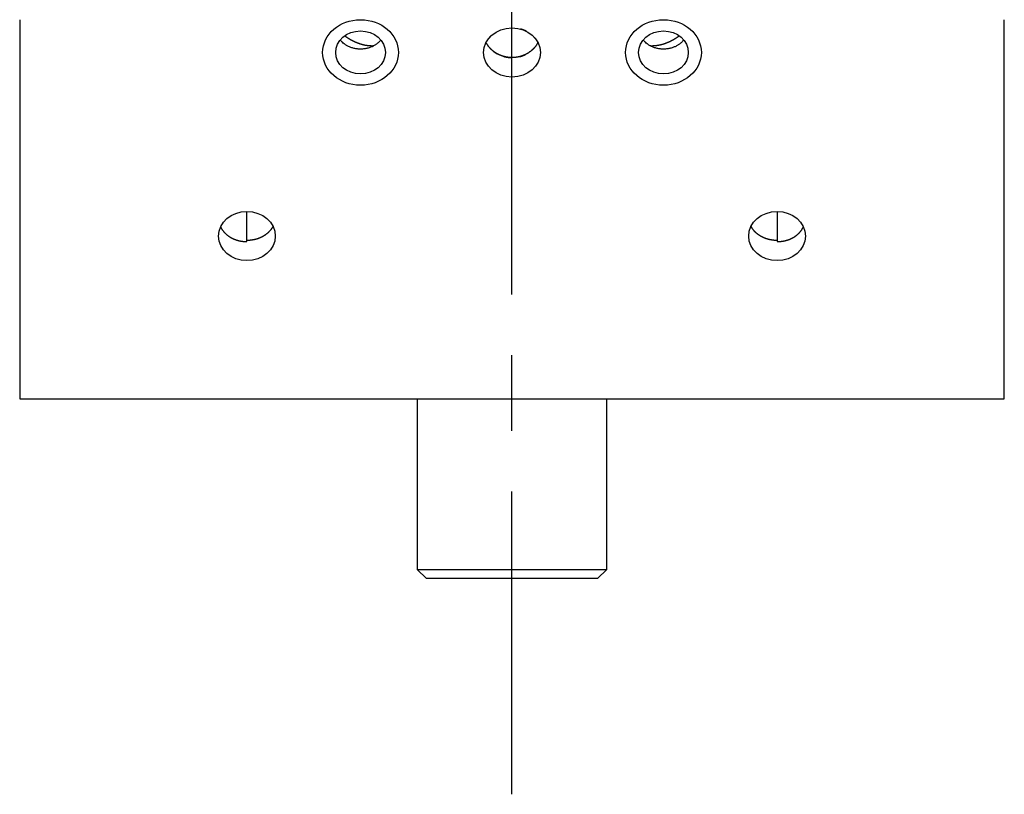
# Model space of a CAD drawing. Extents: x 0.8 to 33.8, y 0.5 to 21.5.
# Drawn here: x 22.4 to 24, y 4.6 to 5.8 of the extents above; entities that cross this region are included whole.
import ezdxf

# ---------------------------------------------------------------- set-up
doc = ezdxf.new("R2010")
doc.units = 0
doc.header["$MEASUREMENT"] = 0
for name, pattern in [('CENTERLINE', [1.25, 0.5, -0.0625, 0.125, -0.0625, 0.5]), ('HIDDENNEW0', [0.1875, 0.0625, -0.0625, 0.0625]), ('PHANTOM', [1.1875, 0.375, -0.0625, 0.125, -0.0625, 0.125, -0.0625, 0.375])]:
    doc.linetypes.add(name, pattern=pattern)
doc.layers.add('CEN', color=150, linetype='PHANTOM')
doc.layers.add('OBJ', color=7, linetype='HIDDENNEW0')

# ---------------------------------------------------------------- blocks, each defined once
blk = doc.blocks.new('*E300')
at = {"layer": 'OBJ', "color": 7, "linetype": 'Continuous'}
blk.add_circle((0, 0), 1, dxfattribs=at)
blk = doc.blocks.new('*E301')
at = {"layer": 'OBJ', "color": 7, "linetype": 'Continuous'}
blk.add_circle((0, 0), 1, dxfattribs=at)
blk = doc.blocks.new('*E407')
at = {"layer": 'OBJ', "color": 7, "linetype": 'Continuous'}
blk.add_circle((0, 0), 1, dxfattribs=at)
blk = doc.blocks.new('*E408')
at = {"layer": 'OBJ', "color": 7, "linetype": 'Continuous'}
blk.add_circle((0, 0), 1, dxfattribs=at)
blk = doc.blocks.new('*E409')
at = {"layer": 'OBJ', "color": 7, "linetype": 'Continuous'}
blk.add_circle((0, 0), 1, dxfattribs=at)
blk = doc.blocks.new('*E410')
at = {"layer": 'OBJ', "color": 7, "linetype": 'Continuous'}
blk.add_circle((0, 0), 1, dxfattribs=at)
blk = doc.blocks.new('*E412')
at = {"layer": 'OBJ', "color": 7, "linetype": 'Continuous'}
blk.add_circle((0, 0), 1, dxfattribs=at)

msp = doc.modelspace()

# ---------------------------------------------------------------- linework, layer by layer
at = {"layer": 'CEN', "color": 150, "linetype": 'CENTERLINE'}
msp.add_line((23.23065, 4.56686), (23.23065, 18.32499), dxfattribs=at)
at = {"layer": 'OBJ', "color": 7, "linetype": 'Continuous'}
for p, q in [((22.41815, 5.84584), (22.41815, 5.21986)), ((24.04315, 5.21986), (24.04315, 5.84584)), ((22.79315, 5.4813), (22.79315, 5.5292)), ((23.66815, 5.5292), (23.66815, 5.4813)), ((22.79315, 5.47942), (22.79315, 5.4813)), ((23.66815, 5.4813), (23.66815, 5.47942)), ((22.41815, 5.21986), (24.04315, 5.21986)), ((23.0744, 5.21986), (23.0744, 4.93798)), ((23.3869, 4.93798), (23.3869, 5.21986)), ((23.0744, 4.93798), (23.23324, 4.93798)), ((23.0744, 4.93798), (23.0894, 4.92298)), ((23.23324, 4.93798), (23.3869, 4.93798)), ((23.3719, 4.92298), (23.3869, 4.93798)), ((23.23299, 4.92298), (23.0894, 4.92298)), ((23.3719, 4.92298), (23.23299, 4.92298))]:
    msp.add_line(p, q, dxfattribs=at)
for points in [[(23.00204, 5.80242), (23.00148, 5.8024, -0.0025388), (23.00092, 5.80239, -0.0025098), (23.00037, 5.80238, -0.0024928), (22.9998, 5.80238, -0.0024915), (22.99924, 5.80238, -0.0024837), (22.99867, 5.80239, -0.0024753), (22.9981, 5.8024, -0.002465), (22.99753, 5.80242, -0.0024582), (22.99695, 5.80245, -0.0024484), (22.99638, 5.80248, -0.0024411), (22.9958, 5.80252, -0.002431), (22.99522, 5.80256, -0.0024237), (22.99463, 5.80261, -0.0024136), (22.99404, 5.80266, -0.0024061), (22.99345, 5.80273, -0.0023959), (22.99286, 5.80279, -0.0023883), (22.99227, 5.80287, -0.0023779), (22.99167, 5.80295, -0.0023702), (22.99107, 5.80303, -0.0023597), (22.99047, 5.80312, -0.002352), (22.98987, 5.80322, -0.0023414), (22.98926, 5.80332, -0.0023334), (22.98865, 5.80343, -0.0023228), (22.98804, 5.80355, -0.002315), (22.98743, 5.80367, -0.0023039), (22.98682, 5.8038, -0.0022954), (22.9862, 5.80394, -0.0022853), (22.98558, 5.80408, -0.002277), (22.98496, 5.80423, -0.002267), (22.98434, 5.80438, -0.0022734), (22.98372, 5.80454, -0.0022714), (22.9831, 5.80471, -0.0022542), (22.98248, 5.80488, -0.0022391), (22.98186, 5.80506, -0.0022245), (22.98124, 5.80524, -0.0022104), (22.98062, 5.80543, -0.0021958), (22.98, 5.80563, -0.002182), (22.97938, 5.80583, -0.002168), (22.97876, 5.80604, -0.0021547), (22.97815, 5.80625, -0.0021412), (22.97753, 5.80647, -0.0021283), (22.97692, 5.8067, -0.0021153), (22.9763, 5.80693, -0.0021028), (22.97569, 5.80716, -0.0020903), (22.97508, 5.8074, -0.0020783), (22.97446, 5.80765, -0.0020663), (22.97385, 5.8079, -0.0020548), (22.97324, 5.80816, -0.0020433), (22.97264, 5.80842, -0.0020322), (22.97203, 5.80869, -0.0020212), (22.97142, 5.80896, -0.0020107), (22.97082, 5.80924, -0.0020002), (22.97021, 5.80953, -0.0019901), (22.96961, 5.80982, -0.0019801), (22.96901, 5.81011, -0.0019705), (22.96841, 5.81041, -0.001961), (22.96781, 5.81072, -0.0019519), (22.96721, 5.81103, -0.0019428), (22.96662, 5.81135, -0.0019343), (22.96603, 5.81167, -0.0019261), (22.96543, 5.81199, -0.0019175), (22.96484, 5.81232, -0.0019086), (22.96425, 5.81266, -0.0019022), (22.96367, 5.813, -0.001898), (22.96308, 5.81335, -0.0018861), (22.9625, 5.8137, -0.0018678), (22.96192, 5.81405, -0.001877), (22.96133, 5.81442, -0.0019077), (22.96075, 5.81478, -0.0018479), (22.96018, 5.81515, -0.001722), (22.95961, 5.81552, -0.0018919), (22.95903, 5.81591, -0.0022415), (22.95845, 5.8163, -0.0017027), (22.9579, 5.81668, -0.0006086), (22.9574, 5.81702, -0.002366), (22.95677, 5.81747, -0.0040222), (22.95581, 5.81817, -0.00197), (22.95455, 5.8191, -0.0010479)], [(23.19611, 5.81916), (23.19588, 5.81894, 0.0017715), (23.19566, 5.81873, 0.0017827), (23.19544, 5.81851, 0.001788), (23.19522, 5.81829, 0.0017862), (23.195, 5.81807, 0.0017874), (23.19479, 5.81785, 0.0017887), (23.19457, 5.81763, 0.0017907), (23.19436, 5.81741, 0.0017911), (23.19415, 5.81719, 0.0017929), (23.19395, 5.81696, 0.0017937), (23.19374, 5.81674, 0.001795), (23.19354, 5.81651, 0.0017945), (23.19334, 5.81629, 0.0017973), (23.19314, 5.81606, 0.0018006), (23.19295, 5.81583, 0.0017978), (23.19275, 5.8156, 0.0017873), (23.19256, 5.81537, 0.0018036), (23.19237, 5.81514, 0.0018391), (23.19218, 5.81491, 0.0017898), (23.192, 5.81468, 0.0016739), (23.19182, 5.81445, 0.0018437), (23.19163, 5.81421, 0.002191), (23.19145, 5.81397, 0.0016735), (23.19128, 5.81374, 0.0005934), (23.19112, 5.81354, 0.0023439), (23.19093, 5.81327, 0.004034), (23.19064, 5.81286, 0.0019888), (23.19027, 5.81232, 0.0010607)], [(23.2546, 5.82661), (23.25429, 5.82677, 0.0017647), (23.25399, 5.82692, 0.0017374), (23.25368, 5.82707, 0.0017291), (23.25337, 5.82722, 0.0017434), (23.25305, 5.82737, 0.0017488), (23.25274, 5.82752, 0.0017527), (23.25242, 5.82767, 0.0017545), (23.2521, 5.82781, 0.0017609), (23.25177, 5.82795, 0.0017638), (23.25145, 5.8281, 0.0017699), (23.25111, 5.82824, 0.0017721), (23.25078, 5.82837, 0.001777), (23.25045, 5.82851, 0.001781), (23.25011, 5.82865, 0.0017904), (23.24977, 5.82878, 0.0017882), (23.24943, 5.82891, 0.0017823), (23.24908, 5.82904, 0.0018016), (23.24873, 5.82917, 0.0018464), (23.24838, 5.82929, 0.0017932), (23.24803, 5.82942, 0.0016736), (23.24768, 5.82954, 0.0018601), (23.24732, 5.82966, 0.0022379), (23.24695, 5.82978, 0.0016828), (23.2466, 5.82989, 0.0005413), (23.24628, 5.82999, 0.0024144), (23.24586, 5.83011, 0.0041725), (23.24522, 5.8303, 0.002016), (23.24437, 5.83053, 0.0010564)], [(23.50675, 5.8191), (23.50624, 5.81871, -0.0016901), (23.50572, 5.81833, -0.0016777), (23.5052, 5.81795, -0.0016786), (23.50468, 5.81757, -0.0016952), (23.50415, 5.8172, -0.0017059), (23.50362, 5.81683, -0.0017154), (23.50309, 5.81646, -0.0017238), (23.50255, 5.81609, -0.0017354), (23.50201, 5.81573, -0.0017447), (23.50146, 5.81537, -0.001756), (23.50092, 5.81502, -0.0017653), (23.50037, 5.81467, -0.0017769), (23.49981, 5.81432, -0.0017864), (23.49926, 5.81397, -0.0017981), (23.4987, 5.81363, -0.0018077), (23.49813, 5.81329, -0.0018196), (23.49757, 5.81296, -0.0018294), (23.49699, 5.81263, -0.0018413), (23.49642, 5.8123, -0.0018512), (23.49584, 5.81198, -0.0018635), (23.49526, 5.81166, -0.0018732), (23.49468, 5.81134, -0.0018843), (23.49409, 5.81103, -0.0018954), (23.4935, 5.81072, -0.0019142), (23.49291, 5.81042, -0.0019313), (23.49231, 5.81012, -0.0019563), (23.49172, 5.80983, -0.0019731), (23.49112, 5.80954, -0.001976), (23.49052, 5.80926, -0.001982), (23.48992, 5.80898, -0.0019925), (23.48932, 5.80871, -0.0020023), (23.48872, 5.80844, -0.0020112), (23.48811, 5.80818, -0.0020205), (23.48751, 5.80793, -0.0020306), (23.4869, 5.80768, -0.0020407), (23.4863, 5.80743, -0.0020511), (23.48569, 5.80719, -0.0020617), (23.48508, 5.80696, -0.0020727), (23.48447, 5.80673, -0.0020838), (23.48386, 5.8065, -0.0020953), (23.48325, 5.80629, -0.002107), (23.48263, 5.80607, -0.0021191), (23.48202, 5.80587, -0.0021312), (23.48141, 5.80567, -0.0021439), (23.48079, 5.80547, -0.0021565), (23.48018, 5.80528, -0.0021697), (23.47956, 5.8051, -0.0021829), (23.47895, 5.80492, -0.0021966), (23.47833, 5.80475, -0.0022103), (23.47771, 5.80458, -0.0022246), (23.4771, 5.80442, -0.0022387), (23.47648, 5.80426, -0.0022535), (23.47586, 5.80412, -0.0022681), (23.47525, 5.80397, -0.0022834), (23.47463, 5.80384, -0.0022985), (23.47401, 5.8037, -0.0023144), (23.47339, 5.80358, -0.0023299), (23.47277, 5.80346, -0.0023461), (23.47216, 5.80335, -0.0023622), (23.47154, 5.80324, -0.0023793), (23.47092, 5.80314, -0.0023952), (23.4703, 5.80304, -0.0024112), (23.46968, 5.80296, -0.0024297), (23.46907, 5.80287, -0.0024518), (23.46845, 5.8028, -0.0024627), (23.46783, 5.80273, -0.0024652), (23.46722, 5.80266, -0.0025045), (23.4666, 5.80261, -0.0025752), (23.46598, 5.80255, -0.0025185), (23.46537, 5.80251, -0.002366), (23.46476, 5.80247, -0.0026329), (23.46414, 5.80244, -0.0031692), (23.46351, 5.80242, -0.0024176), (23.46291, 5.8024, -0.000822), (23.46238, 5.80238, -0.003452), (23.46169, 5.80238, -0.0060181), (23.46064, 5.80239, -0.0029665), (23.45926, 5.80242, -0.0015748)], [(23.01413, 5.81221), (23.01281, 5.81068, -0.0155967), (23.01135, 5.80918, -0.0141339), (23.00975, 5.80771, -0.0136143), (23.00802, 5.80628, -0.0142793), (23.00615, 5.80491, -0.0144429), (23.00414, 5.80361, -0.0145122), (23.00199, 5.8024, -0.0144724), (22.99972, 5.80128, -0.0146389), (22.99733, 5.80028, -0.0146305), (22.99483, 5.7994, -0.0147304), (22.99223, 5.79866, -0.0147073), (22.98955, 5.79805, -0.0147813), (22.98681, 5.79761, -0.0147788), (22.98402, 5.79733, -0.0148504), (22.9812, 5.79721, -0.0148328), (22.97837, 5.79726, -0.0148047), (22.97555, 5.79748, -0.0149181), (22.97276, 5.79787, -0.0151473), (22.97002, 5.79843, -0.0148903), (22.96736, 5.79913, -0.0141494), (22.96479, 5.79997, -0.0152498), (22.9623, 5.80096, -0.017528), (22.95989, 5.80213, -0.0142012), (22.95769, 5.8033, -0.0067061), (22.95576, 5.80442, -0.0184402), (22.95361, 5.80602, -0.0313781), (22.95071, 5.80866, -0.0168562), (22.94717, 5.81221, -0.0095368)], [(23.27345, 5.80826), (23.27307, 5.80753, -0.0050793), (23.27268, 5.8068, -0.0050854), (23.27227, 5.80608, -0.0050649), (23.27184, 5.80536, -0.0050222), (23.2714, 5.80466, -0.0049889), (23.27095, 5.80396, -0.0049587), (23.27048, 5.80327, -0.0049294), (23.26999, 5.80259, -0.0048984), (23.2695, 5.80192, -0.0048699), (23.26899, 5.80126, -0.0048413), (23.26846, 5.8006, -0.0048144), (23.26792, 5.79996, -0.0047878), (23.26737, 5.79932, -0.0047626), (23.26681, 5.7987, -0.0047382), (23.26623, 5.79808, -0.004715), (23.26564, 5.79747, -0.0046929), (23.26504, 5.79688, -0.0046716), (23.26442, 5.79629, -0.004652), (23.26379, 5.79572, -0.0046328), (23.26315, 5.79515, -0.0046156), (23.2625, 5.7946, -0.0045985), (23.26184, 5.79405, -0.0045837), (23.26117, 5.79352, -0.0045687), (23.26048, 5.793, -0.0045564), (23.25979, 5.79249, -0.0045435), (23.25908, 5.79199, -0.0045336), (23.25836, 5.79151, -0.0045228), (23.25764, 5.79103, -0.0045153), (23.2569, 5.79057, -0.0045064), (23.25615, 5.79012, -0.004501), (23.25539, 5.78968, -0.0044943), (23.25462, 5.78926, -0.0044919), (23.25385, 5.78885, -0.0044858), (23.25306, 5.78845, -0.004483), (23.25227, 5.78807, -0.0044824), (23.25146, 5.78769, -0.0044885), (23.25065, 5.78734, -0.0044766), (23.24983, 5.78699, -0.0044679), (23.249, 5.78666, -0.0044613), (23.24817, 5.78635, -0.0044449), (23.24733, 5.78605, -0.0044334), (23.24648, 5.78576, -0.0044236), (23.24564, 5.78549, -0.0044145), (23.24478, 5.78524, -0.0044058), (23.24392, 5.785, -0.0043983), (23.24306, 5.78477, -0.0043917), (23.24219, 5.78456, -0.0043859), (23.24131, 5.78437, -0.0043812), (23.24044, 5.78419, -0.0043771), (23.23956, 5.78403, -0.0043745), (23.23867, 5.78388, -0.0043721), (23.23779, 5.78375, -0.0043714), (23.2369, 5.78363, -0.0043707), (23.236, 5.78353, -0.004372), (23.23511, 5.78344, -0.0043729), (23.23421, 5.78337, -0.0043762), (23.23331, 5.78331, -0.0043785), (23.23241, 5.78327, -0.0043829), (23.23151, 5.78325, -0.0043876), (23.23061, 5.78324, -0.0043978), (23.2297, 5.78325, -0.0043949), (23.2288, 5.78328, -0.0043927), (23.2279, 5.78332, -0.0043957), (23.227, 5.78338, -0.0043859), (23.2261, 5.78345, -0.0043805), (23.22521, 5.78354, -0.0043777), (23.22431, 5.78364, -0.0043769), (23.22342, 5.78376, -0.004374), (23.22254, 5.78389, -0.0043738), (23.22165, 5.78404, -0.0043735), (23.22077, 5.78421, -0.0043752), (23.2199, 5.78439, -0.0043767), (23.21903, 5.78458, -0.00438), (23.21816, 5.7848, -0.0043836), (23.2173, 5.78502, -0.0043886), (23.21644, 5.78526, -0.0043941), (23.21558, 5.78552, -0.0044009), (23.21473, 5.78579, -0.0044086), (23.21389, 5.78608, -0.0044169), (23.21305, 5.78638, -0.0044262), (23.21222, 5.78669, -0.0044367), (23.2114, 5.78702, -0.0044486), (23.21058, 5.78737, -0.0044594), (23.20977, 5.78773, -0.0044739), (23.20896, 5.7881, -0.0044797), (23.20817, 5.78849, -0.0044823), (23.20738, 5.78889, -0.0044931), (23.2066, 5.7893, -0.0044956), (23.20583, 5.78973, -0.004502), (23.20507, 5.79017, -0.0045098), (23.20432, 5.79062, -0.0045203), (23.20358, 5.79109, -0.0045288), (23.20285, 5.79156, -0.0045402), (23.20213, 5.79205, -0.0045514), (23.20142, 5.79255, -0.004565), (23.20072, 5.79307, -0.0045784), (23.20004, 5.79359, -0.0045935), (23.19936, 5.79413, -0.0046084), (23.1987, 5.79468, -0.0046265), (23.19804, 5.79524, -0.0046456), (23.1974, 5.79581, -0.0046622), (23.19677, 5.79639, -0.0046786), (23.19615, 5.79699, -0.0046858), (23.19555, 5.79759, -0.004689), (23.19496, 5.7982, -0.0046965), (23.19438, 5.79882, -0.004683), (23.19382, 5.79944, -0.0047395), (23.19327, 5.80008, -0.0048498), (23.19274, 5.80072, -0.0047358), (23.19222, 5.80137, -0.0044411), (23.19172, 5.80203, -0.0049119), (23.19123, 5.8027, -0.0058703), (23.19074, 5.80339, -0.0044926), (23.19029, 5.80405, -0.0015703), (23.18989, 5.80465, -0.0063409), (23.18942, 5.80543, -0.0110146), (23.18872, 5.80665, -0.0054415), (23.18784, 5.80826, -0.0028972)], [(23.27345, 5.80826), (23.2733, 5.80856, 0.002138), (23.27315, 5.80885, 0.0021477), (23.27299, 5.80914, 0.0021463), (23.27283, 5.80943, 0.0021327), (23.27267, 5.80971, 0.0021239), (23.2725, 5.81, 0.0021159), (23.27233, 5.81028, 0.0021087), (23.27217, 5.81057, 0.0020991), (23.27199, 5.81085, 0.0020915), (23.27182, 5.81112, 0.0020824), (23.27164, 5.8114, 0.0020744), (23.27147, 5.81168, 0.0020638), (23.27129, 5.81195, 0.0020574), (23.27111, 5.81222, 0.0020513), (23.27092, 5.81249, 0.0020386), (23.27074, 5.81276, 0.0020172), (23.27055, 5.81302, 0.0020259), (23.27036, 5.81329, 0.0020552), (23.27017, 5.81355, 0.0019913), (23.26997, 5.81381, 0.001855), (23.26978, 5.81407, 0.002032), (23.26958, 5.81433, 0.002399), (23.26938, 5.81459, 0.0018266), (23.26918, 5.81483, 0.0006535), (23.26901, 5.81505, 0.0025369), (23.26878, 5.81533, 0.0043264), (23.26842, 5.81576, 0.0021224), (23.26795, 5.81631, 0.0011307)], [(23.51413, 5.81221), (23.51281, 5.81068, -0.0155967), (23.51135, 5.80918, -0.0141339), (23.50975, 5.80771, -0.0136143), (23.50802, 5.80628, -0.0142793), (23.50615, 5.80491, -0.0144429), (23.50414, 5.80361, -0.0145122), (23.50199, 5.8024, -0.0144724), (23.49972, 5.80128, -0.0146389), (23.49733, 5.80028, -0.0146305), (23.49483, 5.7994, -0.0147304), (23.49223, 5.79866, -0.0147073), (23.48955, 5.79805, -0.0147813), (23.48681, 5.79761, -0.0147788), (23.48402, 5.79733, -0.0148504), (23.4812, 5.79721, -0.0148328), (23.47837, 5.79726, -0.0148047), (23.47555, 5.79748, -0.0149181), (23.47276, 5.79787, -0.0151473), (23.47002, 5.79843, -0.0148903), (23.46736, 5.79913, -0.0141494), (23.46479, 5.79997, -0.0152498), (23.4623, 5.80096, -0.017528), (23.45989, 5.80213, -0.0142012), (23.45769, 5.8033, -0.0067061), (23.45576, 5.80442, -0.0184402), (23.45361, 5.80602, -0.0313781), (23.45071, 5.80866, -0.0168562), (23.44717, 5.81221, -0.0095368)], [(23.19901, 5.79441), (23.19913, 5.79432, 0.0008353), (23.19925, 5.79422, 0.0008352), (23.19938, 5.79412, 0.0008347), (23.1995, 5.79402, 0.0008341), (23.19962, 5.79392, 0.0008336), (23.19974, 5.79383, 0.0008328), (23.19986, 5.79373, 0.0008321), (23.19999, 5.79363, 0.0008314), (23.20011, 5.79354, 0.0008308), (23.20023, 5.79344, 0.0008302), (23.20036, 5.79335, 0.0008295), (23.20048, 5.79325, 0.0008289), (23.20061, 5.79316, 0.0008283), (23.20073, 5.79306, 0.0008276), (23.20086, 5.79297, 0.000827), (23.20098, 5.79288, 0.0008263), (23.20111, 5.79278, 0.0008257), (23.20123, 5.79269, 0.0008251), (23.20136, 5.7926, 0.0008245), (23.20149, 5.79251, 0.0008239), (23.20161, 5.79242, 0.0008233), (23.20174, 5.79233, 0.0008226), (23.20187, 5.79224, 0.0008221), (23.202, 5.79215, 0.0008214), (23.20213, 5.79206, 0.0008209), (23.20225, 5.79197, 0.0008203), (23.20238, 5.79188, 0.0008197), (23.20251, 5.79179, 0.0008191), (23.20264, 5.7917, 0.0008185), (23.20277, 5.79162, 0.0008179), (23.2029, 5.79153, 0.0008174), (23.20303, 5.79144, 0.0008168), (23.20316, 5.79136, 0.0008163), (23.20329, 5.79127, 0.0008157), (23.20343, 5.79118, 0.0008152), (23.20356, 5.7911, 0.0008146), (23.20369, 5.79102, 0.0008141), (23.20382, 5.79093, 0.0008135), (23.20395, 5.79085, 0.000813), (23.20409, 5.79077, 0.0008126), (23.20422, 5.79068, 0.0008119), (23.20435, 5.7906, 0.000811), (23.20449, 5.79052, 0.000811), (23.20462, 5.79044, 0.000812), (23.20475, 5.79036, 0.0008094), (23.20489, 5.79028, 0.000804), (23.20502, 5.79019, 0.0008105), (23.20516, 5.79012, 0.0008263), (23.20529, 5.79004, 0.0008024), (23.20543, 5.78996, 0.0007489), (23.20557, 5.78988, 0.000826), (23.2057, 5.7898, 0.0009837), (23.20584, 5.78972, 0.0007465), (23.20598, 5.78965, 0.0002567), (23.2061, 5.78958, 0.0010517), (23.20625, 5.78949, 0.0018078), (23.20649, 5.78936, 0.0008834), (23.2068, 5.78919, 0.0004681)], [(23.24293, 5.78498), (23.24311, 5.78495, 0.0188362), (23.2433, 5.78494, 0.0215861), (23.24347, 5.78494, 0.0214647), (23.24365, 5.78496, 0.0172949), (23.24382, 5.78499, 0.0139376), (23.24398, 5.78502, 0.0107225), (23.24415, 5.78506, 0.0074553), (23.24432, 5.78511, 0.0033544), (23.24448, 5.78515, 0.0013296), (23.24464, 5.7852, 0.000875), (23.24481, 5.78525, 0.0007231), (23.24497, 5.78529, 0.0008349), (23.24514, 5.78534, 0.000872), (23.2453, 5.78539, 0.0008435), (23.24546, 5.78544, 0.0008341), (23.24562, 5.78549, 0.0008412), (23.24579, 5.78554, 0.0008436), (23.24595, 5.78559, 0.0008417), (23.24611, 5.78564, 0.0008411), (23.24627, 5.78569, 0.0008415), (23.24643, 5.78575, 0.0008417), (23.24659, 5.7858, 0.0008415), (23.24676, 5.78585, 0.0008415), (23.24692, 5.78591, 0.0008415), (23.24708, 5.78596, 0.0008416), (23.24724, 5.78602, 0.0008415), (23.2474, 5.78607, 0.0008416), (23.24756, 5.78613, 0.0008416), (23.24772, 5.78618, 0.0008417), (23.24788, 5.78624, 0.0008416), (23.24804, 5.7863, 0.0008417), (23.24819, 5.78636, 0.0008417), (23.24835, 5.78642, 0.0008418), (23.24851, 5.78648, 0.0008418), (23.24867, 5.78654, 0.000842), (23.24883, 5.7866, 0.000842), (23.24898, 5.78666, 0.0008421), (23.24914, 5.78672, 0.0008421), (23.2493, 5.78678, 0.0008423), (23.24946, 5.78684, 0.0008424), (23.24961, 5.7869, 0.0008424), (23.24977, 5.78697, 0.000842), (23.24992, 5.78703, 0.0008428), (23.25008, 5.78709, 0.0008443), (23.25023, 5.78716, 0.0008424), (23.25039, 5.78723, 0.0008374), (23.25054, 5.78729, 0.0008448), (23.2507, 5.78736, 0.0008619), (23.25085, 5.78742, 0.0008377), (23.25101, 5.78749, 0.0007825), (23.25116, 5.78756, 0.0008635), (23.25131, 5.78763, 0.0010292), (23.25147, 5.7877, 0.0007819), (23.25162, 5.78776, 0.0002694), (23.25175, 5.78783, 0.0011023), (23.25192, 5.7879, 0.0018976), (23.25219, 5.78803, 0.0009289), (23.25253, 5.78819, 0.0004927)], [(23.26286, 5.79561), (23.26296, 5.79565, 0.0035629), (23.26307, 5.7957, 0.0036421), (23.26317, 5.79574, 0.0036572), (23.26327, 5.79579, 0.0035924), (23.26337, 5.79584, 0.0035535), (23.26347, 5.79589, 0.0035176), (23.26356, 5.79594, 0.0034844), (23.26366, 5.796, 0.0034328), (23.26375, 5.79605, 0.0033902), (23.26385, 5.7961, 0.003335), (23.26394, 5.79616, 0.0032874), (23.26403, 5.79622, 0.0032259), (23.26412, 5.79627, 0.0031727), (23.26421, 5.79633, 0.0031064), (23.2643, 5.79639, 0.0030484), (23.26438, 5.79645, 0.0029774), (23.26447, 5.79651, 0.0029151), (23.26456, 5.79657, 0.0028401), (23.26464, 5.79664, 0.0027739), (23.26472, 5.7967, 0.0026954), (23.2648, 5.79676, 0.0026259), (23.26489, 5.79683, 0.0025443), (23.26497, 5.7969, 0.002472), (23.26505, 5.79696, 0.0023879), (23.26513, 5.79703, 0.0023133), (23.26521, 5.7971, 0.002227), (23.26528, 5.79717, 0.0021504), (23.26536, 5.79723, 0.0020624), (23.26544, 5.7973, 0.0019843), (23.26551, 5.79737, 0.0018949), (23.26559, 5.79744, 0.0018155), (23.26566, 5.79752, 0.0017251), (23.26574, 5.79759, 0.0016448), (23.26581, 5.79766, 0.0015535), (23.26589, 5.79773, 0.0014724), (23.26596, 5.7978, 0.0013803), (23.26603, 5.79788, 0.001299), (23.2661, 5.79795, 0.0012074), (23.26618, 5.79803, 0.0011245), (23.26625, 5.7981, 0.0010289), (23.26632, 5.79817, 0.0009505), (23.26639, 5.79825, 0.0008695), (23.26646, 5.79832, 0.0007717), (23.26653, 5.7984, 0.0006318), (23.2666, 5.79847, 0.0006715), (23.26667, 5.79855, 0.0009027), (23.26674, 5.79863, 0.0012642), (23.26681, 5.7987, 0.0018415), (23.26688, 5.79878, 0.002136), (23.26695, 5.79885, 0.0022637), (23.26701, 5.79893, 0.0031068), (23.26708, 5.79901, 0.0046083), (23.26714, 5.79909, 0.0035368), (23.26721, 5.79917, 0.0004982), (23.26726, 5.79924, 0.0063843), (23.26733, 5.79933, 0.012915), (23.26742, 5.79948, 0.006439), (23.26754, 5.79968, 0.0033106)], [(23.2174, 5.78499), (23.2177, 5.78491, 0.0015507), (23.21801, 5.78483, 0.0015487), (23.21831, 5.78476, 0.0015477), (23.21862, 5.78468, 0.0015482), (23.21892, 5.78461, 0.0015483), (23.21923, 5.78454, 0.0015482), (23.21954, 5.78447, 0.001548), (23.21985, 5.7844, 0.0015483), (23.22016, 5.78433, 0.0015482), (23.22047, 5.78427, 0.0015485), (23.22078, 5.78421, 0.0015485), (23.22109, 5.78415, 0.0015488), (23.2214, 5.78409, 0.0015489), (23.22171, 5.78403, 0.0015493), (23.22202, 5.78398, 0.0015494), (23.22234, 5.78393, 0.0015499), (23.22265, 5.78387, 0.0015501), (23.22296, 5.78383, 0.0015505), (23.22328, 5.78378, 0.0015509), (23.22359, 5.78373, 0.0015517), (23.22391, 5.78369, 0.0015517), (23.22422, 5.78365, 0.0015516), (23.22454, 5.78361, 0.001553), (23.22486, 5.78357, 0.0015566), (23.22517, 5.78354, 0.0015531), (23.22549, 5.78351, 0.0015443), (23.22581, 5.78347, 0.0015583), (23.22613, 5.78344, 0.0015911), (23.22645, 5.78342, 0.0015459), (23.22677, 5.78339, 0.0014435), (23.22708, 5.78337, 0.0015951), (23.2274, 5.78335, 0.0019045), (23.22773, 5.78333, 0.0014437), (23.22804, 5.78331, 0.0004903), (23.22833, 5.7833, 0.0020424), (23.22869, 5.78328, 0.0035184), (23.22924, 5.78327, 0.001717), (23.22997, 5.78325, 0.0009081)], [(22.74969, 5.50381), (22.75005, 5.50308, 0.0055955), (22.75042, 5.50236, 0.0055988), (22.75081, 5.50165, 0.0055785), (22.75122, 5.50094, 0.0055396), (22.75164, 5.50024, 0.0055066), (22.75208, 5.49955, 0.0054751), (22.75254, 5.49887, 0.0054425), (22.75301, 5.4982, 0.005408), (22.7535, 5.49753, 0.0053736), (22.754, 5.49688, 0.0053389), (22.75452, 5.49623, 0.0053036), (22.75505, 5.4956, 0.0052685), (22.7556, 5.49497, 0.0052326), (22.75616, 5.49435, 0.0051976), (22.75674, 5.49375, 0.0051613), (22.75733, 5.49315, 0.0051262), (22.75794, 5.49256, 0.0050905), (22.75856, 5.49199, 0.0050572), (22.75919, 5.49142, 0.0050198), (22.75984, 5.49087, 0.0049834), (22.7605, 5.49032, 0.0049524), (22.76118, 5.48979, 0.004928), (22.76187, 5.48926, 0.0048793), (22.76257, 5.48875, 0.004828), (22.76328, 5.48825, 0.0047832), (22.76401, 5.48777, 0.0047332), (22.76474, 5.4873, 0.0046952), (22.76548, 5.48684, 0.0046569), (22.76624, 5.48639, 0.00462), (22.767, 5.48596, 0.0045828), (22.76777, 5.48554, 0.0045481), (22.76856, 5.48513, 0.0045127), (22.76935, 5.48474, 0.0044794), (22.77015, 5.48436, 0.0044464), (22.77095, 5.48399, 0.0044153), (22.77177, 5.48364, 0.0043846), (22.77259, 5.4833, 0.0043555), (22.77342, 5.48297, 0.0043271), (22.77426, 5.48266, 0.0043005), (22.77511, 5.48236, 0.0042754), (22.77596, 5.48208, 0.00425), (22.77682, 5.48181, 0.0042248), (22.77769, 5.48156, 0.0042056), (22.77856, 5.48131, 0.0041926), (22.77944, 5.48109, 0.0041624), (22.78032, 5.48087, 0.0041194), (22.78121, 5.48067, 0.0041378), (22.78211, 5.48049, 0.0042064), (22.78301, 5.48032, 0.0040713), (22.78391, 5.48016, 0.0037885), (22.78481, 5.48002, 0.0041717), (22.78573, 5.47989, 0.0049647), (22.78667, 5.47978, 0.0037505), (22.78757, 5.47969, 0.0012676), (22.78837, 5.47961, 0.0052914), (22.78942, 5.47954, 0.0090875), (22.79103, 5.47947, 0.0044149), (22.79315, 5.47941, 0.0023272)], [(22.83615, 5.50476), (22.83578, 5.50405, -0.005494), (22.83539, 5.50334, -0.005515), (22.83498, 5.50264, -0.005498), (22.83456, 5.50196, -0.0054448), (22.83412, 5.50128, -0.0054041), (22.83366, 5.50061, -0.0053662), (22.8332, 5.49995, -0.0053286), (22.83272, 5.4993, -0.0052857), (22.83222, 5.49866, -0.0052457), (22.83171, 5.49802, -0.0052032), (22.83118, 5.4974, -0.0051627), (22.83065, 5.49679, -0.00512), (22.83009, 5.49619, -0.0050792), (22.82953, 5.49559, -0.005037), (22.82895, 5.49501, -0.0049964), (22.82836, 5.49444, -0.004955), (22.82776, 5.49388, -0.004915), (22.82714, 5.49333, -0.0048748), (22.82651, 5.49279, -0.0048357), (22.82587, 5.49226, -0.0047969), (22.82522, 5.49174, -0.004759), (22.82455, 5.49124, -0.0047219), (22.82388, 5.49074, -0.0046855), (22.82319, 5.49025, -0.0046503), (22.82249, 5.48978, -0.0046155), (22.82178, 5.48932, -0.0045823), (22.82106, 5.48887, -0.0045492), (22.82033, 5.48843, -0.0045182), (22.81959, 5.488, -0.004487), (22.81884, 5.48759, -0.004458), (22.81808, 5.48719, -0.004429), (22.81731, 5.4868, -0.0044031), (22.81653, 5.48642, -0.0043749), (22.81574, 5.48605, -0.0043487), (22.81494, 5.4857, -0.0043263), (22.81413, 5.48536, -0.0043096), (22.81331, 5.48503, -0.0042776), (22.81249, 5.48472, -0.0042448), (22.81166, 5.48442, -0.0042152), (22.81082, 5.48413, -0.0041829), (22.80998, 5.48385, -0.0041579), (22.80913, 5.48359, -0.0041328), (22.80827, 5.48335, -0.0041137), (22.80741, 5.48312, -0.0040998), (22.80655, 5.4829, -0.0040707), (22.80568, 5.48269, -0.0040277), (22.8048, 5.4825, -0.0040454), (22.80393, 5.48232, -0.0041107), (22.80304, 5.48216, -0.0039803), (22.80216, 5.48201, -0.0037053), (22.80128, 5.48188, -0.0040768), (22.80038, 5.48176, -0.0048463), (22.79945, 5.48165, -0.0036688), (22.79858, 5.48156, -0.0012537), (22.7978, 5.48148, -0.0051639), (22.79678, 5.48141, -0.0088716), (22.79521, 5.48135, -0.0043233), (22.79315, 5.4813, -0.0022843)], [(23.66815, 5.4813), (23.6676, 5.4813, -0.0025415), (23.66706, 5.48131, -0.0026024), (23.66651, 5.48132, -0.0025524), (23.66596, 5.48134, -0.0023772), (23.66541, 5.48136, -0.00232), (23.66487, 5.48139, -0.0023654), (23.66432, 5.48143, -0.0023818), (23.66378, 5.48147, -0.0023719), (23.66324, 5.48151, -0.0023702), (23.66269, 5.48156, -0.0023751), (23.66215, 5.48161, -0.0023787), (23.66161, 5.48167, -0.0023805), (23.66107, 5.48174, -0.0023834), (23.66054, 5.48181, -0.0023867), (23.66, 5.48188, -0.0023905), (23.65946, 5.48196, -0.0023941), (23.65893, 5.48205, -0.0023983), (23.6584, 5.48214, -0.0024027), (23.65786, 5.48223, -0.0024074), (23.65733, 5.48233, -0.0024123), (23.6568, 5.48244, -0.0024176), (23.65628, 5.48255, -0.0024231), (23.65575, 5.48266, -0.0024289), (23.65523, 5.48278, -0.002435), (23.6547, 5.48291, -0.0024413), (23.65418, 5.48304, -0.002448), (23.65367, 5.48317, -0.0024548), (23.65315, 5.48331, -0.0024621), (23.65263, 5.48346, -0.0024695), (23.65212, 5.48361, -0.0024773), (23.65161, 5.48377, -0.0024852), (23.6511, 5.48393, -0.0024936), (23.65059, 5.48409, -0.0025021), (23.65009, 5.48426, -0.0025111), (23.64959, 5.48444, -0.00252), (23.64909, 5.48462, -0.0025295), (23.64859, 5.4848, -0.002539), (23.64809, 5.48499, -0.0025489), (23.6476, 5.48518, -0.0025588), (23.64711, 5.48538, -0.0025707), (23.64662, 5.48559, -0.0025815), (23.64614, 5.4858, -0.0025942), (23.64566, 5.48601, -0.0026069), (23.64518, 5.48623, -0.0026149), (23.6447, 5.48645, -0.0026244), (23.64423, 5.48668, -0.002635), (23.64376, 5.48691, -0.002646), (23.6433, 5.48715, -0.0026563), (23.64284, 5.48739, -0.0026674), (23.64238, 5.48763, -0.0026785), (23.64193, 5.48788, -0.0026901), (23.64147, 5.48814, -0.0027015), (23.64103, 5.48839, -0.0027134), (23.64059, 5.48866, -0.0027253), (23.64015, 5.48892, -0.0027376), (23.63971, 5.4892, -0.0027499), (23.63928, 5.48947, -0.0027626), (23.63885, 5.48975, -0.0027753), (23.63843, 5.49004, -0.0027884), (23.63801, 5.49032, -0.0028015), (23.63759, 5.49062, -0.0028148), (23.63718, 5.49091, -0.0028283), (23.63677, 5.49121, -0.0028419), (23.63637, 5.49152, -0.0028558), (23.63597, 5.49183, -0.0028696), (23.63557, 5.49214, -0.0028835), (23.63518, 5.49246, -0.0028979), (23.6348, 5.49278, -0.0029129), (23.63442, 5.49311, -0.0029262), (23.63404, 5.49344, -0.0029408), (23.63367, 5.49377, -0.0029519), (23.6333, 5.49411, -0.0029609), (23.63293, 5.49445, -0.0029743), (23.63258, 5.49479, -0.0029833), (23.63222, 5.49514, -0.0029938), (23.63188, 5.49548, -0.0030042), (23.63153, 5.49584, -0.0030157), (23.6312, 5.49619, -0.0030252), (23.63087, 5.49655, -0.0030363), (23.63054, 5.49692, -0.0030465), (23.63022, 5.49728, -0.0030569), (23.6299, 5.49765, -0.003065), (23.62959, 5.49802, -0.0030779), (23.62929, 5.4984, -0.0030929), (23.62899, 5.49877, -0.0030959), (23.62869, 5.49915, -0.0030865), (23.6284, 5.49954, -0.0031233), (23.62812, 5.49992, -0.0031959), (23.62784, 5.50031, -0.0031158), (23.62757, 5.5007, -0.0029182), (23.6273, 5.50109, -0.003229), (23.62704, 5.50149, -0.0038601), (23.62678, 5.50191, -0.0029421), (23.62653, 5.5023, -0.0010147), (23.62632, 5.50265, -0.0041599), (23.62605, 5.50311, -0.007199), (23.62565, 5.50382, -0.0035371), (23.62515, 5.50476, -0.001878)], [(23.66815, 5.47941), (23.66885, 5.47942, 0.0030181), (23.66955, 5.47943, 0.0030243), (23.67025, 5.47945, 0.0030267), (23.67094, 5.47948, 0.0030267), (23.67164, 5.47952, 0.0030287), (23.67234, 5.47957, 0.0030313), (23.67303, 5.47962, 0.0030347), (23.67372, 5.47969, 0.0030384), (23.67441, 5.47976, 0.0030429), (23.6751, 5.47984, 0.0030478), (23.67579, 5.47993, 0.0030535), (23.67648, 5.48002, 0.0030597), (23.67717, 5.48013, 0.0030664), (23.67785, 5.48024, 0.0030738), (23.67853, 5.48037, 0.0030819), (23.67921, 5.4805, 0.0030908), (23.67989, 5.48064, 0.0030996), (23.68056, 5.48078, 0.0031088), (23.68123, 5.48094, 0.0031201), (23.6819, 5.4811, 0.003133), (23.68257, 5.48127, 0.0031414), (23.68323, 5.48145, 0.0031517), (23.68389, 5.48164, 0.0031631), (23.68455, 5.48184, 0.0031723), (23.6852, 5.48204, 0.0031853), (23.68585, 5.48225, 0.0031966), (23.68649, 5.48247, 0.0032093), (23.68713, 5.4827, 0.0032221), (23.68776, 5.48294, 0.0032363), (23.68839, 5.48318, 0.0032498), (23.68902, 5.48343, 0.0032647), (23.68963, 5.48369, 0.0032793), (23.69025, 5.48395, 0.0032952), (23.69086, 5.48422, 0.0033108), (23.69146, 5.4845, 0.0033275), (23.69206, 5.48479, 0.0033441), (23.69265, 5.48509, 0.0033618), (23.69324, 5.48539, 0.0033794), (23.69382, 5.4857, 0.0033978), (23.6944, 5.48601, 0.0034164), (23.69497, 5.48634, 0.0034357), (23.69554, 5.48667, 0.0034552), (23.6961, 5.48701, 0.0034753), (23.69665, 5.48735, 0.0034957), (23.6972, 5.4877, 0.0035165), (23.69774, 5.48806, 0.0035378), (23.69827, 5.48843, 0.0035593), (23.6988, 5.4888, 0.0035813), (23.69932, 5.48918, 0.0036034), (23.69984, 5.48957, 0.0036262), (23.70034, 5.48996, 0.0036488), (23.70085, 5.49036, 0.003672), (23.70134, 5.49076, 0.0036952), (23.70183, 5.49118, 0.0037195), (23.70231, 5.4916, 0.0037423), (23.70278, 5.49202, 0.0037656), (23.70325, 5.49246, 0.0037908), (23.70371, 5.49289, 0.0038175), (23.70416, 5.49334, 0.0038367), (23.70461, 5.49379, 0.0038627), (23.70504, 5.49425, 0.003887), (23.70547, 5.49471, 0.0038988), (23.70588, 5.49518, 0.0039195), (23.70629, 5.49565, 0.0039415), (23.70669, 5.49613, 0.0039488), (23.70709, 5.49661, 0.0039399), (23.70747, 5.49709, 0.0039903), (23.70784, 5.49759, 0.0040854), (23.70821, 5.49808, 0.0039869), (23.70856, 5.49858, 0.0037373), (23.70891, 5.49908, 0.0041367), (23.70925, 5.49959, 0.0049471), (23.70958, 5.50012, 0.0037761), (23.70989, 5.50062, 0.0013069), (23.71017, 5.50108, 0.0053382), (23.7105, 5.50167, 0.0092504), (23.71099, 5.50259, 0.0045514), (23.71161, 5.50381, 0.002418)]]:
    msp.add_lwpolyline(points, format="xyb", dxfattribs=at)

# ---------------------------------------------------------------- block references
at = {"layer": 'OBJ', "color": 7}
for name, p, xscale, yscale, zscale in [('*E410', (22.98065, 5.79171), 0.0625, 0.054126588, 0.0625), ('*E409', (23.48065, 5.79171), 0.0625, 0.054126588, 0.0625), ('*E301', (22.98065, 5.79171), 0.041, 0.035507042, 0.041), ('*E408', (23.23065, 5.79171), 0.046875, 0.040594941, 0.046875), ('*E300', (23.48065, 5.79171), 0.041, 0.035507042, 0.041), ('*E407', (22.79315, 5.48861), 0.046875, 0.040594941, 0.046875), ('*E412', (23.66815, 5.48861), 0.046875, 0.040594941, 0.046875)]:
    msp.add_blockref(name, p, dxfattribs=dict(at, xscale=xscale, yscale=yscale, zscale=zscale))

doc.saveas('drawing.dxf')
